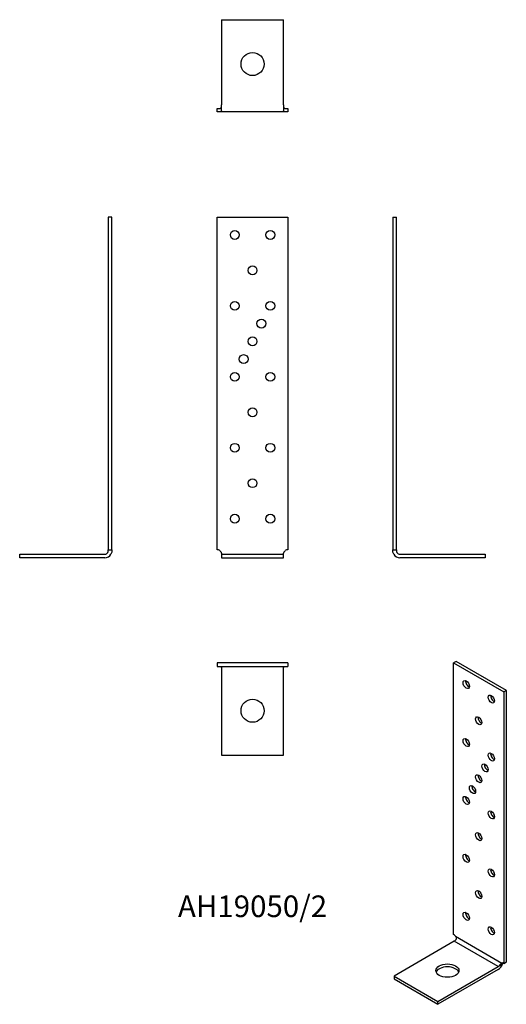
# Model space of a CAD drawing. Units: millimetres. Extents: x -131 to 143, y -348 to 207.
import ezdxf

# ---------------------------------------------------------------- set-up
doc = ezdxf.new("R2010")
doc.units = ezdxf.units.MM
doc.header["$LTSCALE"] = 2.332727
doc.styles.add('TextExporter', font='arial.ttf', dxfattribs={"width": 0.8})

# ---------------------------------------------------------------- blocks, each defined once
blk = doc.blocks.new('AH19050_2-Front')
for p, q in [((-0.787, 0.177), (-0.787, 7.559)), ((-0.787, 7.559), (0.787, 7.559)), ((0.787, 7.559), (0.787, 0.177)), ((-0.689, 0.079), (-0.689, 0)), ((-0.689, 0.079), (0.689, 0.079)), ((-0.689, 0), (0.689, 0)), ((0.689, 0), (0.689, 0.079))]:
    blk.add_line(p, q)
for centre in [(-0.394, 7.165), (0.394, 7.165), (0, 6.378), (-0.394, 5.591), (0.394, 5.591), (0.197, 5.197), (0, 4.803), (-0.197, 4.409), (-0.394, 4.016), (0.394, 4.016), (0, 3.228), (-0.394, 2.441), (0.394, 2.441), (0, 1.654), (-0.394, 0.866), (0.394, 0.866)]:
    blk.add_circle(centre, 0.0984)
for centre, start, end in [((-0.787, 0.079), 53.1301, 90), ((0.787, 0.079), 90, 126.8699)]:
    blk.add_arc(centre, 0.0984, start, end)
for points, knots in [([(-0.728, 0.157), (-0.724, 0.154), (-0.719, 0.15), (-0.711, 0.141), (-0.707, 0.136), (-0.7, 0.125), (-0.698, 0.12), (-0.694, 0.11), (-0.692, 0.105), (-0.69, 0.096), (-0.69, 0.092), (-0.689, 0.082), (-0.689, 0.079), (-0.689, 0.079)], [-0.3350123, -0.3350123, -0.3350123, -0.3350123, -0.290815, -0.290815, -0.2444889, -0.2444889, -0.1981628, -0.1981628, -0.1486221, -0.1486221, -0.0990814, -0.0990814, 0, 0, 0, 0]), ([(0.689, 0.079), (0.689, 0.079), (0.689, 0.082), (0.69, 0.092), (0.69, 0.096), (0.692, 0.105), (0.694, 0.11), (0.698, 0.12), (0.7, 0.125), (0.707, 0.136), (0.711, 0.141), (0.719, 0.15), (0.724, 0.154), (0.728, 0.157)], [0, 0, 0, 0, 0.0990814, 0.0990814, 0.1486221, 0.1486221, 0.1981628, 0.1981628, 0.2444889, 0.2444889, 0.290815, 0.290815, 0.3350123, 0.3350123, 0.3350123, 0.3350123])]:
    blk.add_open_spline(points, degree=3, knots=knots)
blk = doc.blocks.new('AH19050_2-Bottom')
for p, q in [((-0.689, 2.047), (-0.689, 0.157)), ((-0.689, 2.047), (0.689, 2.047)), ((0.689, 0.157), (0.689, 2.047)), ((-0.787, 0.079), (-0.728, 0.079)), ((-0.787, 0), (-0.787, 0.079)), ((-0.728, 0), (-0.787, 0)), ((0.728, 0), (-0.728, 0)), ((-0.689, 0.021), (-0.689, 0.157)), ((0.689, 0.157), (0.689, 0.021)), ((0.728, 0.079), (0.787, 0.079)), ((0.787, 0), (0.728, 0)), ((0.787, 0.079), (0.787, 0))]:
    blk.add_line(p, q)
blk.add_circle((0, 1.063), 0.256)
for points, knots in [([(-0.728, 0.079), (-0.724, 0.079), (-0.719, 0.079), (-0.711, 0.08), (-0.707, 0.082), (-0.7, 0.085), (-0.698, 0.088), (-0.694, 0.094), (-0.692, 0.099), (-0.69, 0.108), (-0.69, 0.113), (-0.689, 0.131), (-0.689, 0.144), (-0.689, 0.157)], [-0.3350123, -0.3350123, -0.3350123, -0.3350123, -0.290815, -0.290815, -0.2444889, -0.2444889, -0.1981628, -0.1981628, -0.1486221, -0.1486221, -0.0990814, -0.0990814, 0, 0, 0, 0]), ([(-0.689, 0.021), (-0.689, 0.021), (-0.689, 0.021), (-0.689, 0.015), (-0.691, 0.01), (-0.697, 0.005), (-0.702, 0.003), (-0.714, 0), (-0.721, 0), (-0.728, 0)], [2.0342188, 2.0342188, 2.0342188, 2.0342188, 2.0364815, 2.0364815, 2.1181126, 2.1181126, 2.192575, 2.192575, 2.2640175, 2.2640175, 2.2640175, 2.2640175]), ([(0.689, 0.157), (0.689, 0.144), (0.689, 0.131), (0.69, 0.113), (0.69, 0.108), (0.692, 0.099), (0.694, 0.094), (0.698, 0.088), (0.7, 0.085), (0.707, 0.082), (0.711, 0.08), (0.719, 0.079), (0.724, 0.079), (0.728, 0.079)], [0, 0, 0, 0, 0.0990814, 0.0990814, 0.1486221, 0.1486221, 0.1981628, 0.1981628, 0.2444889, 0.2444889, 0.290815, 0.290815, 0.3350123, 0.3350123, 0.3350123, 0.3350123]), ([(0.728, 0), (0.721, 0), (0.714, 0), (0.702, 0.003), (0.697, 0.005), (0.691, 0.01), (0.689, 0.015), (0.689, 0.021), (0.689, 0.021), (0.689, 0.021)], [0.9590266, 0.9590266, 0.9590266, 0.9590266, 1.0304691, 1.0304691, 1.1049315, 1.1049315, 1.1865626, 1.1865626, 1.1888253, 1.1888253, 1.1888253, 1.1888253])]:
    blk.add_open_spline(points, degree=3, knots=knots)
blk = doc.blocks.new('AH19050_2-Top')
for p, q in [((-0.787, 0), (-0.787, -0.079)), ((0.787, 0), (-0.787, 0)), ((0.787, 0), (0.787, -0.079)), ((-0.787, -0.079), (0.787, -0.079)), ((-0.689, -0.157), (-0.689, -2.047)), ((0.689, -2.047), (0.689, -0.157)), ((-0.689, -2.047), (0.689, -2.047))]:
    blk.add_line(p, q)
blk.add_circle((0, -1.063), 0.256)
for points, knots in [([(-0.728, -0.079), (-0.724, -0.079), (-0.719, -0.079), (-0.711, -0.08), (-0.707, -0.082), (-0.7, -0.085), (-0.698, -0.088), (-0.694, -0.094), (-0.692, -0.099), (-0.69, -0.108), (-0.69, -0.113), (-0.689, -0.131), (-0.689, -0.144), (-0.689, -0.157)], [-0.3350123, -0.3350123, -0.3350123, -0.3350123, -0.290815, -0.290815, -0.2444889, -0.2444889, -0.1981628, -0.1981628, -0.1486221, -0.1486221, -0.0990814, -0.0990814, 0, 0, 0, 0]), ([(0.689, -0.157), (0.689, -0.144), (0.689, -0.131), (0.69, -0.113), (0.69, -0.108), (0.692, -0.099), (0.694, -0.094), (0.698, -0.088), (0.7, -0.085), (0.707, -0.082), (0.711, -0.08), (0.719, -0.079), (0.724, -0.079), (0.728, -0.079)], [0, 0, 0, 0, 0.0990814, 0.0990814, 0.1486221, 0.1486221, 0.1981628, 0.1981628, 0.2444889, 0.2444889, 0.290815, 0.290815, 0.3350123, 0.3350123, 0.3350123, 0.3350123])]:
    blk.add_open_spline(points, degree=3, knots=knots)
blk = doc.blocks.new('AH19050_2-Left')
for p, q in [((0, 7.559), (0.079, 7.559)), ((0, 7.559), (0, 0.177)), ((0.079, 0.177), (0.079, 7.559)), ((0, 0.177), (0.079, 0.177)), ((0, 0.157), (0, 0.177)), ((0.079, 0.177), (0.079, 0.157)), ((0.157, 0.079), (2.047, 0.079)), ((2.047, 0), (0.157, 0)), ((2.047, 0.079), (2.047, 0))]:
    blk.add_line(p, q)
blk.add_arc((0.157, 0.157), 0.157, 210, 270)
for points, knots in [([(0.021, 0.079), (0.021, 0.079), (0.021, 0.079), (0.015, 0.09), (0.01, 0.1), (0.005, 0.119), (0.003, 0.128), (0, 0.145), (0, 0.152), (0, 0.157)], [2.0342188, 2.0342188, 2.0342188, 2.0342188, 2.0364815, 2.0364815, 2.1181126, 2.1181126, 2.192575, 2.192575, 2.2640175, 2.2640175, 2.2640175, 2.2640175]), ([(0.079, 0.157), (0.079, 0.154), (0.079, 0.15), (0.08, 0.141), (0.082, 0.136), (0.085, 0.125), (0.088, 0.12), (0.094, 0.11), (0.099, 0.105), (0.108, 0.096), (0.113, 0.092), (0.131, 0.082), (0.144, 0.079), (0.157, 0.079)], [-0.3350123, -0.3350123, -0.3350123, -0.3350123, -0.290815, -0.290815, -0.2444889, -0.2444889, -0.1981628, -0.1981628, -0.1486221, -0.1486221, -0.0990814, -0.0990814, 0, 0, 0, 0])]:
    blk.add_open_spline(points, degree=3, knots=knots)
blk = doc.blocks.new('AH19050_2-Right')
for p, q in [((-0.079, 7.559), (-0.079, 0.177)), ((0, 7.559), (-0.079, 7.559)), ((0, 0.177), (0, 7.559)), ((-2.047, 0.079), (-0.157, 0.079)), ((-2.047, 0), (-2.047, 0.079)), ((-0.157, 0), (-2.047, 0)), ((-0.079, 0.157), (-0.079, 0.177)), ((-0.079, 0.177), (0, 0.177)), ((0, 0.177), (0, 0.157))]:
    blk.add_line(p, q)
blk.add_arc((-0.157, 0.157), 0.157, 270, 330)
for points, knots in [([(-0.157, 0.079), (-0.144, 0.079), (-0.131, 0.082), (-0.113, 0.092), (-0.108, 0.096), (-0.099, 0.105), (-0.094, 0.11), (-0.088, 0.12), (-0.085, 0.125), (-0.082, 0.136), (-0.08, 0.141), (-0.079, 0.15), (-0.079, 0.154), (-0.079, 0.157)], [0, 0, 0, 0, 0.0990814, 0.0990814, 0.1486221, 0.1486221, 0.1981628, 0.1981628, 0.2444889, 0.2444889, 0.290815, 0.290815, 0.3350123, 0.3350123, 0.3350123, 0.3350123]), ([(0, 0.157), (0, 0.152), (0, 0.145), (-0.003, 0.128), (-0.005, 0.119), (-0.01, 0.1), (-0.015, 0.09), (-0.021, 0.079), (-0.021, 0.079), (-0.021, 0.079)], [0.9590266, 0.9590266, 0.9590266, 0.9590266, 1.0304691, 1.0304691, 1.1049315, 1.1049315, 1.1865626, 1.1865626, 1.1888253, 1.1888253, 1.1888253, 1.1888253])]:
    blk.add_open_spline(points, degree=3, knots=knots)
blk = doc.blocks.new('AH19050_2-Iso')
for p, q in [((0.167, 3.825), (0.111, 3.793)), ((0.111, -2.234), (0.111, 3.793)), ((0.111, 3.793), (1.225, 3.15)), ((1.281, 3.182), (0.167, 3.825)), ((1.281, 3.182), (1.225, 3.15)), ((1.225, 3.15), (1.225, -2.877)), ((1.281, -2.845), (1.281, 3.182)), ((0.125, -2.387), (-1.211, -3.158)), ((1.1, -2.949), (0.125, -2.387)), ((0.153, -2.274), (1.183, -2.869)), ((-0.237, -3.721), (1.1, -2.949)), ((1.1, -3.014), (-0.237, -3.785)), ((1.1, -2.949), (1.196, -2.894)), ((1.225, -2.877), (1.281, -2.845)), ((-1.211, -3.158), (-1.211, -3.223)), ((-1.211, -3.158), (-0.237, -3.721)), ((-1.211, -3.223), (-0.237, -3.785)), ((-0.237, -3.785), (-0.237, -3.721))]:
    blk.add_line(p, q)
for centre, major_axis in [((0.39, 3.311), (-0.0492, 0.0852)), ((0.946, 2.99), (-0.0492, 0.0852)), ((0.668, 2.507), (-0.0492, 0.0852)), ((0.39, 2.025), (-0.0492, 0.0852)), ((0.946, 1.704), (-0.0492, 0.0852)), ((0.807, 1.463), (-0.0492, 0.0852)), ((0.668, 1.222), (-0.0492, 0.0852)), ((0.529, 0.98), (-0.0492, 0.0852)), ((0.39, 0.739), (-0.0492, 0.0852)), ((0.946, 0.418), (-0.0492, 0.0852)), ((0.668, -0.064), (-0.0492, 0.0852)), ((0.39, -0.546), (-0.0492, 0.0852)), ((0.946, -0.868), (-0.0492, 0.0852)), ((0.668, -1.35), (-0.0492, 0.0852)), ((0.39, -1.832), (-0.0492, 0.0852)), ((0.946, -2.154), (-0.0492, 0.0852)), ((-0.028, -3.038), (-0.256, 0))]:
    blk.add_ellipse(centre, major_axis=major_axis, ratio=0.57735)
for centre, major_axis, start_param, end_param in [((0.445, 3.343), (0.0492, -0.0852), 3.742857, 5.681921), ((1.002, 3.022), (0.0492, -0.0852), 3.742857, 5.681921), ((0.724, 2.539), (0.0492, -0.0852), 3.742857, 5.681921), ((0.445, 2.057), (0.0492, -0.0852), 3.742857, 5.681921), ((1.002, 1.736), (0.0492, -0.0852), 3.742857, 5.681921), ((0.863, 1.495), (0.0492, -0.0852), 3.742857, 5.681921), ((0.724, 1.254), (0.0492, -0.0852), 3.742857, 5.681921), ((0.585, 1.013), (0.0492, -0.0852), 3.742857, 5.681921), ((0.445, 0.771), (0.0492, -0.0852), 3.742857, 5.681921), ((1.002, 0.45), (0.0492, -0.0852), 3.742857, 5.681921), ((0.724, -0.032), (0.0492, -0.0852), 3.742857, 5.681921), ((0.445, -0.514), (0.0492, -0.0852), 3.742857, 5.681921), ((1.002, -0.836), (0.0492, -0.0852), 3.742857, 5.681921), ((0.724, -1.318), (0.0492, -0.0852), 3.742857, 5.681921), ((0.445, -1.8), (0.0492, -0.0852), 3.742857, 5.681921), ((1.002, -2.122), (0.0492, -0.0852), 3.742857, 5.681921), ((0.111, -2.314), (0.0492, -0.0852), 1.712693, 2.356194), ((-0.028, -3.102), (0.256, 0), 0.219325, 2.922267), ((1.1, -2.885), (-0.079, -0.136), 0.785398, 1.832596), ((1.225, -2.957), (-0.0492, 0.0852), 5.497787, 6.141288)]:
    blk.add_ellipse(centre, major_axis=major_axis, ratio=0.57735, start_param=start_param, end_param=end_param)
for points, knots in [([(0.153, -2.274), (0.156, -2.279), (0.159, -2.284), (0.164, -2.295), (0.166, -2.302), (0.168, -2.315), (0.168, -2.321), (0.166, -2.334), (0.164, -2.34), (0.159, -2.352), (0.156, -2.358), (0.144, -2.373), (0.134, -2.382), (0.125, -2.387)], [-0.3350123, -0.3350123, -0.3350123, -0.3350123, -0.290815, -0.290815, -0.2444889, -0.2444889, -0.1981628, -0.1981628, -0.1486221, -0.1486221, -0.0990814, -0.0990814, 0, 0, 0, 0]), ([(1.1, -2.949), (1.109, -2.944), (1.118, -2.936), (1.131, -2.921), (1.136, -2.916), (1.144, -2.905), (1.148, -2.9), (1.155, -2.891), (1.159, -2.887), (1.166, -2.879), (1.17, -2.876), (1.176, -2.872), (1.18, -2.87), (1.183, -2.869)], [0, 0, 0, 0, 0.0990814, 0.0990814, 0.1486221, 0.1486221, 0.1981628, 0.1981628, 0.2444889, 0.2444889, 0.290815, 0.290815, 0.3350123, 0.3350123, 0.3350123, 0.3350123]), ([(1.207, -2.869), (1.203, -2.876), (1.2, -2.884), (1.196, -2.893), (1.196, -2.893), (1.196, -2.894)], [1.1202667, 1.1202667, 1.1202667, 1.1202667, 1.18656257, 1.18656257, 1.18882533, 1.18882533, 1.18882533, 1.18882533])]:
    blk.add_open_spline(points, degree=3, knots=knots)

msp = doc.modelspace()

# ---------------------------------------------------------------- block references
at = {"xscale": 25.4, "yscale": 25.4, "zscale": 25.4}
for name, p in [('AH19050_2-Bottom', (0, 155.32)), ('AH19050_2-Right', (-79.32, -96)), ('AH19050_2-Front', (0, -96)), ('AH19050_2-Left', (79.11, -96)), ('AH19050_2-Top', (0, -155.23)), ('AH19050_2-Iso', (110.6, -251.59))]:
    msp.add_blockref(name, p, dxfattribs=at)

# ---------------------------------------------------------------- texts
at = {"linetype": 'Continuous', "insert": (0, -292.47), "char_height": 12.1898, "width": 71.9217, "attachment_point": 5, "style": 'TextExporter'}
msp.add_mtext('\\A1;AH19050/2', dxfattribs=at)

doc.saveas('drawing.dxf')
